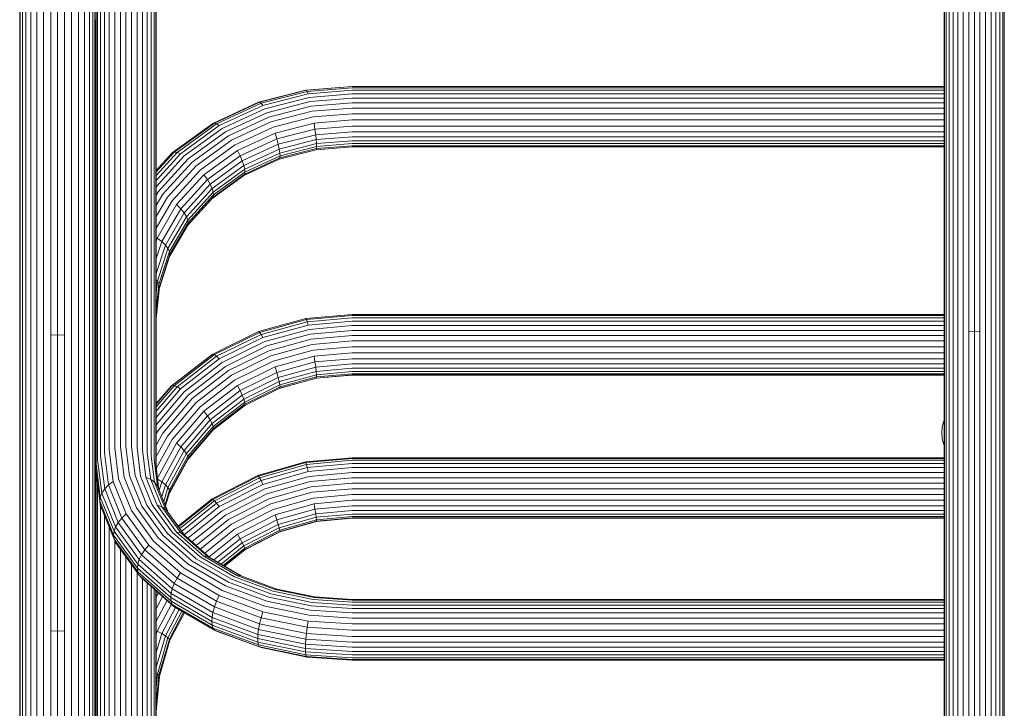
# Model space of a CAD drawing. Units: millimetres. Extents: x -2350 to 578302, y -1972 to 596964.
# Drawn here: x 874 to 1309, y 2282 to 2586 of the extents above; entities that cross this region are included whole.
import ezdxf

# ---------------------------------------------------------------- set-up
doc = ezdxf.new("R2010")
doc.units = ezdxf.units.MM
doc.layers.get('0').update_dxf_attribs({"color": 1, "lineweight": 15})
doc.layers.get('Defpoints').update_dxf_attribs({"lineweight": 15})
doc.layers.add('Контур', color=7, linetype='Continuous', lineweight=15)
doc.layers.add('Подписи', color=7, linetype='Continuous', lineweight=15)
doc.styles.add('GOST-2.304_Type-B_italic', font='GOST Common Italic.ttf')
doc.dimstyles.new('Мой размер', dxfattribs={"dimtxt": 150, "dimasz": 150, "dimexe": 0, "dimexo": 0.625, "dimgap": 50, "dimtad": 1, "dimtxsty": 'GOST-2.304_Type-B_italic', "dimblk": 'OBLIQUE', "dimcen": 2.5, "dimclrt": 256, "dimadec": 0, "dimazin": 0, "dimtfac": 1, "dimtmove": 0, "dimatfit": 3, "dimfxl": 1, "dimlwd": -1, "dimlwe": -1, "dimarcsym": 0})

# ---------------------------------------------------------------- blocks, each defined once
blk = doc.blocks.new('_Oblique')
at = {"color": 0, "linetype": 'ByBlock', "lineweight": -2}
blk.add_line((-0.5, -0.5), (0.5, 0.5), dxfattribs=at)
blk = doc.blocks.new('*D97')
at = {"layer": 'Defpoints', "color": 0, "ltscale": 600, "transparency": 16777216}
for p in [(-826.2, 2131.22), (-826.2, 2131.22), (873.8, 2131.22)]:
    blk.add_point(p, dxfattribs=at)
at = {"layer": 'Подписи', "color": 0, "ltscale": 600, "transparency": 16777216}
for p, q in [((-826.2, 2130.59), (-826.2, 2131.22)), ((873.8, 2131.22), (-826.2, 2131.22)), ((873.8, 2130.59), (873.8, 2131.22))]:
    blk.add_line(p, q, dxfattribs=at)
at = {"layer": 'Подписи', "color": 0, "ltscale": 600, "transparency": 16777216, "xscale": 150, "yscale": 150, "zscale": 150, "rotation": 180}
blk.add_blockref('_Oblique', (-826.2, 2131.22), dxfattribs=at)
at = {"layer": 'Подписи', "color": 0, "ltscale": 600, "transparency": 16777216, "xscale": 150, "yscale": 150, "zscale": 150}
blk.add_blockref('_Oblique', (873.8, 2131.22), dxfattribs=at)
at = {"layer": 'Подписи', "ltscale": 600, "transparency": 16777216, "insert": (23.8, 2257.18), "char_height": 150, "attachment_point": 5, "style": 'GOST-2.304_Type-B_italic'}
blk.add_mtext('1700', dxfattribs=at)

msp = doc.modelspace()

# ---------------------------------------------------------------- linework, layer by layer
at = {"layer": 'Контур'}
for p, q in [((1282.15, 2457.005), (1282.15, 2667.044)), ((1282.374, 2455.411), (1282.374, 2665.65)), ((1283.091, 2453.781), (1283.091, 2664.223)), ((1284.334, 2452.212), (1284.334, 2662.851)), ((1306.766, 2452.212), (1306.766, 2662.851)), ((1308.009, 2453.781), (1308.009, 2664.223)), ((1308.726, 2455.411), (1308.726, 2665.65)), ((907.523, 2389.756), (907.524, 2659.838)), ((1286.075, 2450.811), (1286.075, 2661.625)), ((1288.218, 2449.674), (1288.218, 2660.629)), ((1290.618, 2448.861), (1290.618, 2659.918)), ((1293.112, 2659.508), (1293.112, 2448.392)), ((1295.55, 2659.38), (1295.55, 2448.246)), ((1297.988, 2448.392), (1297.988, 2659.508)), ((1300.483, 2448.861), (1300.483, 2659.918)), ((1302.883, 2449.674), (1302.883, 2660.629)), ((1305.025, 2450.811), (1305.026, 2661.625)), ((908.241, 2391.496), (908.241, 2655.13)), ((909.484, 2393.172), (909.484, 2647.24)), ((911.225, 2394.667), (911.225, 2643.202)), ((913.367, 2395.882), (913.367, 2638.713)), ((915.767, 2396.749), (915.768, 2633.685)), ((918.262, 2397.25), (918.262, 2630.145)), ((920.7, 2627.31), (920.7, 2397.406)), ((923.138, 2397.25), (923.138, 2624.474)), ((925.632, 2396.749), (925.632, 2621.574)), ((928.032, 2395.882), (928.033, 2618.944)), ((930.175, 2394.667), (930.175, 2617.315)), ((931.915, 2393.172), (931.916, 2616.025)), ((933.159, 2391.496), (933.159, 2615.103)), ((933.876, 2389.756), (933.876, 2614.571)), ((934.1, 2388.054), (934.1, 2614.405)), ((873.8, 2459.567), (873.8, 2607.755)), ((874.08, 2457.201), (874.08, 2605.6)), ((907.02, 2457.201), (907.02, 2605.6)), ((874.976, 2454.781), (874.976, 2603.395)), ((876.53, 2452.452), (876.53, 2601.274)), ((904.57, 2452.452), (904.57, 2601.274)), ((906.124, 2454.781), (906.124, 2603.395)), ((878.706, 2450.373), (878.706, 2599.38)), ((881.384, 2448.684), (881.384, 2597.841)), ((884.385, 2447.477), (884.385, 2596.743)), ((896.716, 2447.477), (896.716, 2596.743)), ((899.716, 2448.684), (899.716, 2597.841)), ((902.394, 2450.373), (902.394, 2599.38)), ((934.1, 2388.05), (934.1, 2600.784)), ((887.502, 2446.781), (887.502, 2596.109)), ((890.55, 2446.564), (890.55, 2595.911)), ((893.598, 2446.781), (893.598, 2596.109)), ((1282.15, 2583.302), (1282.15, 2588.177)), ((907.3, 2388.054), (907.3, 2585.925)), ((1282.15, 2556.475), (1282.15, 2583.302)), ((1000.236, 2554.8), (979.304, 2549.431)), ((1000.463, 2554.794), (979.762, 2549.484)), ((1000.779, 2554.235), (980.402, 2549.008)), ((1001.169, 2553.142), (981.191, 2548.017)), ((1020.7, 2556.475), (1000.236, 2554.8)), ((1000.463, 2554.794), (1000.236, 2554.8)), ((1020.7, 2556.45), (1000.463, 2554.794)), ((1000.779, 2554.235), (1000.463, 2554.794)), ((1020.7, 2555.865), (1000.779, 2554.235)), ((1001.169, 2553.142), (1000.779, 2554.235)), ((1020.7, 2554.74), (1001.169, 2553.142)), ((1020.7, 2553.161), (1001.606, 2551.598)), ((1282.15, 2556.475), (1020.7, 2556.475)), ((1282.15, 2556.45), (1020.7, 2556.45)), ((1282.15, 2555.865), (1020.7, 2555.865)), ((1282.15, 2554.74), (1020.7, 2554.74)), ((1282.15, 2553.161), (1020.7, 2553.161)), ((959.161, 2540.121), (979.304, 2549.431)), ((959.842, 2540.277), (979.762, 2549.484)), ((960.794, 2539.946), (980.402, 2549.008)), ((979.304, 2549.431), (979.762, 2549.484)), ((979.762, 2549.484), (980.402, 2549.008)), ((980.402, 2549.008), (981.191, 2548.017)), ((1001.606, 2551.598), (982.075, 2546.588)), ((1002.06, 2549.734), (982.993, 2544.844)), ((1020.7, 2551.26), (1002.06, 2549.734)), ((1020.7, 2549.186), (1002.504, 2547.696)), ((1020.7, 2551.26), (1282.15, 2551.26)), ((1282.15, 2549.186), (1020.7, 2549.186)), ((961.966, 2539.132), (981.191, 2548.017)), ((963.28, 2537.902), (982.075, 2546.588)), ((964.645, 2536.363), (982.993, 2544.844)), ((1002.504, 2547.696), (983.89, 2542.922)), ((1002.947, 2545.456), (984.788, 2540.799)), ((1020.7, 2546.909), (1002.947, 2545.456)), ((1020.7, 2544.36), (1003.401, 2542.945)), ((1020.7, 2546.909), (1282.15, 2546.909)), ((1020.7, 2544.36), (1282.15, 2544.36)), ((941.179, 2527.09), (959.161, 2540.121)), ((942.058, 2527.39), (959.842, 2540.277)), ((959.161, 2540.121), (959.842, 2540.277)), ((959.842, 2540.277), (960.794, 2539.946)), ((965.979, 2534.644), (983.89, 2542.922)), ((967.313, 2532.722), (984.788, 2540.799)), ((1003.401, 2542.945), (985.706, 2538.406)), ((1003.838, 2540.277), (986.589, 2535.853)), ((1020.7, 2541.657), (1003.838, 2540.277)), ((1004.228, 2537.611), (1003.838, 2540.277)), ((1020.7, 2541.657), (1282.15, 2541.657)), ((943.289, 2527.26), (960.794, 2539.946)), ((944.804, 2526.695), (961.966, 2539.132)), ((946.501, 2525.743), (963.28, 2537.902)), ((948.265, 2524.494), (964.645, 2536.363)), ((960.794, 2539.946), (961.966, 2539.132)), ((968.678, 2530.536), (985.706, 2538.406)), ((969.991, 2528.182), (986.589, 2535.853)), ((986.589, 2535.853), (987.378, 2533.289)), ((1004.228, 2537.611), (987.378, 2533.289)), ((1020.7, 2538.96), (1004.228, 2537.611)), ((1004.544, 2535.116), (1004.228, 2537.611)), ((1020.7, 2536.439), (1004.544, 2535.116)), ((1020.7, 2538.96), (1282.15, 2538.959)), ((1020.7, 2536.439), (1282.15, 2536.439)), ((949.989, 2523.057), (965.979, 2534.644)), ((951.713, 2521.417), (967.313, 2532.722)), ((971.164, 2525.795), (987.378, 2533.289)), ((987.378, 2533.289), (988.019, 2530.878)), ((1004.544, 2535.116), (988.019, 2530.878)), ((1004.771, 2532.941), (988.476, 2528.762)), ((1004.771, 2532.941), (1004.544, 2535.116)), ((1020.7, 2534.245), (1004.771, 2532.941)), ((1004.901, 2531.185), (1004.771, 2532.941)), ((1020.7, 2532.479), (1004.901, 2531.185)), ((1020.7, 2534.245), (1282.15, 2534.245)), ((1020.7, 2532.479), (1282.15, 2532.478)), ((934.1, 2518.65), (942.058, 2527.39)), ((934.1, 2517.169), (943.289, 2527.26)), ((934.1, 2519.316), (941.179, 2527.09)), ((941.179, 2527.09), (942.058, 2527.39)), ((942.058, 2527.39), (943.289, 2527.26)), ((943.289, 2527.26), (944.804, 2526.695)), ((953.477, 2519.52), (968.678, 2530.536)), ((955.174, 2517.444), (969.991, 2528.182)), ((969.991, 2528.182), (971.164, 2525.795)), ((972.116, 2523.528), (988.019, 2530.878)), ((972.797, 2521.515), (988.476, 2528.762)), ((973.189, 2519.852), (988.74, 2527.04)), ((988.019, 2530.878), (988.476, 2528.762)), ((988.74, 2527.04), (988.476, 2528.762)), ((1004.771, 2528.484), (988.476, 2524.305)), ((988.74, 2527.04), (1004.901, 2531.185)), ((1004.901, 2528.982), (988.74, 2524.837)), ((988.823, 2525.753), (988.74, 2527.04)), ((988.823, 2525.753), (1004.942, 2529.887)), ((1020.7, 2529.788), (1004.771, 2528.484)), ((1004.771, 2528.484), (1004.901, 2528.982)), ((1004.942, 2529.887), (1004.901, 2531.185)), ((1020.7, 2530.275), (1004.901, 2528.982)), ((1004.942, 2529.887), (1004.901, 2528.982)), ((1004.942, 2529.887), (1020.7, 2531.177)), ((1020.7, 2531.177), (1282.15, 2531.177)), ((1020.7, 2530.275), (1282.15, 2530.275)), ((1020.7, 2529.788), (1282.15, 2529.788)), ((1282.15, 2510.52), (1282.15, 2529.788)), ((934.1, 2514.94), (944.804, 2526.695)), ((934.1, 2512.124), (946.501, 2525.743)), ((934.959, 2509.881), (948.265, 2524.494)), ((937, 2508.792), (949.989, 2523.057)), ((956.689, 2515.306), (971.164, 2525.795)), ((957.92, 2513.24), (972.116, 2523.528)), ((971.164, 2525.795), (972.116, 2523.528)), ((972.116, 2523.528), (972.797, 2521.515)), ((972.797, 2517.058), (988.476, 2524.305)), ((988.74, 2524.837), (973.189, 2517.649)), ((973.311, 2518.584), (988.823, 2525.753)), ((988.74, 2524.837), (988.476, 2524.305)), ((988.823, 2525.753), (988.74, 2524.837)), ((939.041, 2507.5), (951.713, 2521.417)), ((941.129, 2505.959), (953.477, 2519.52)), ((958.799, 2511.371), (972.797, 2521.515)), ((959.306, 2509.792), (973.189, 2519.852)), ((959.464, 2508.549), (973.311, 2518.584)), ((973.189, 2519.852), (972.797, 2521.515)), ((973.311, 2518.584), (973.189, 2519.852)), ((973.311, 2518.584), (973.189, 2517.649)), ((943.138, 2504.225), (955.174, 2517.444)), ((944.931, 2502.393), (956.689, 2515.306)), ((955.174, 2517.444), (956.689, 2515.306)), ((956.689, 2515.306), (957.92, 2513.24)), ((958.799, 2506.914), (972.797, 2517.058)), ((973.189, 2517.649), (959.306, 2507.589)), ((973.189, 2517.649), (972.797, 2517.058)), ((934.1, 2508.402), (934.959, 2509.881)), ((946.388, 2500.575), (957.92, 2513.24)), ((947.428, 2498.884), (958.799, 2511.371)), ((948.029, 2497.407), (959.306, 2509.792)), ((957.92, 2513.24), (958.799, 2511.371)), ((959.306, 2509.792), (958.799, 2511.371)), ((959.464, 2508.549), (959.306, 2509.792)), ((1282.15, 2455.66), (1282.15, 2510.52)), ((934.1, 2503.798), (937, 2508.792)), ((934.1, 2498.992), (939.041, 2507.5)), ((934.1, 2493.856), (941.129, 2505.959)), ((947.841, 2494.879), (958.799, 2506.914)), ((959.306, 2507.589), (948.029, 2495.203)), ((948.216, 2496.196), (959.464, 2508.549)), ((959.306, 2507.589), (958.799, 2506.914)), ((959.464, 2508.549), (959.306, 2507.589)), ((934.539, 2489.418), (943.138, 2504.225)), ((936.531, 2487.928), (944.931, 2502.393)), ((943.138, 2504.225), (944.931, 2502.393)), ((944.931, 2502.393), (946.388, 2500.575)), ((938.149, 2486.388), (946.388, 2500.575)), ((939.305, 2484.896), (947.428, 2498.884)), ((939.972, 2483.533), (948.029, 2497.407)), ((946.388, 2500.575), (947.428, 2498.884)), ((948.029, 2497.407), (947.428, 2498.884)), ((948.216, 2496.196), (948.029, 2497.407)), ((948.029, 2495.203), (939.972, 2481.33)), ((940.18, 2482.358), (948.216, 2496.196)), ((948.216, 2496.196), (948.029, 2495.203)), ((934.1, 2488.057), (934.539, 2489.418)), ((934.1, 2480.386), (936.531, 2487.928)), ((934.539, 2489.418), (936.531, 2487.928)), ((936.531, 2487.928), (938.149, 2486.388)), ((934.1, 2473.825), (938.149, 2486.388)), ((934.62, 2470.359), (939.305, 2484.896)), ((935.326, 2469.116), (939.972, 2483.533)), ((938.149, 2486.388), (939.305, 2484.896)), ((939.972, 2483.533), (939.305, 2484.896)), ((940.18, 2482.358), (939.972, 2483.533)), ((939.972, 2481.33), (935.488, 2467.416)), ((940.18, 2482.358), (935.546, 2467.978)), ((940.18, 2482.358), (939.972, 2481.33)), ((934.1, 2470.907), (934.62, 2470.359)), ((934.1, 2465.302), (934.62, 2470.359)), ((934.1, 2457.202), (935.326, 2469.116)), ((934.1, 2453.925), (935.546, 2467.978)), ((934.62, 2470.359), (935.326, 2469.116)), ((935.546, 2467.978), (935.326, 2469.116)), ((873.8, 2329.793), (873.8, 2459.567)), ((874.08, 2327.242), (874.08, 2457.201)), ((874.976, 2324.632), (874.976, 2454.781)), ((906.124, 2324.632), (906.124, 2454.781)), ((907.02, 2327.242), (907.02, 2457.201)), ((1000.237, 2453.873), (979.305, 2448.147)), ((1000.463, 2453.448), (979.762, 2447.784)), ((1020.7, 2455.66), (1000.237, 2453.873)), ((1000.463, 2453.448), (1000.237, 2453.873)), ((1020.7, 2455.214), (1000.463, 2453.448)), ((1000.78, 2452.478), (1000.463, 2453.448)), ((1020.7, 2454.217), (1000.78, 2452.478)), ((1282.15, 2455.66), (1020.7, 2455.66)), ((1282.15, 2455.214), (1020.7, 2455.214)), ((1282.15, 2454.217), (1020.7, 2454.217)), ((1282.15, 2264.945), (1282.15, 2457.005)), ((1282.374, 2263.169), (1282.374, 2455.411)), ((1283.091, 2261.353), (1283.091, 2453.781)), ((1308.009, 2261.353), (1308.009, 2453.781)), ((1308.726, 2263.169), (1308.726, 2455.411)), ((876.53, 2322.121), (876.53, 2452.452)), ((878.706, 2319.88), (878.706, 2450.373)), ((881.384, 2318.059), (881.384, 2448.684)), ((899.716, 2318.059), (899.716, 2448.684)), ((902.394, 2319.88), (902.394, 2450.373)), ((904.57, 2322.121), (904.57, 2452.452)), ((1000.78, 2452.478), (980.403, 2446.903)), ((1001.17, 2451.008), (981.192, 2445.542)), ((1001.606, 2449.144), (982.075, 2443.8)), ((1001.17, 2451.008), (1000.78, 2452.478)), ((1020.7, 2452.713), (1001.17, 2451.008)), ((1020.7, 2450.811), (1001.606, 2449.144)), ((1020.7, 2448.658), (1002.06, 2447.031)), ((1282.15, 2452.713), (1020.7, 2452.713)), ((1282.15, 2450.811), (1020.7, 2450.811)), ((1282.15, 2448.658), (1020.7, 2448.658)), ((1284.334, 2259.605), (1284.334, 2452.212)), ((1286.075, 2258.044), (1286.075, 2450.811)), ((1288.217, 2256.777), (1288.218, 2449.674)), ((1290.618, 2255.871), (1290.618, 2448.861)), ((1300.483, 2255.871), (1300.483, 2448.861)), ((1302.883, 2256.777), (1302.883, 2449.674)), ((1305.025, 2258.044), (1305.025, 2450.811)), ((1306.766, 2259.605), (1306.766, 2452.212)), ((884.384, 2316.758), (884.385, 2447.477)), ((887.502, 2316.007), (887.502, 2446.781)), ((890.55, 2446.564), (887.502, 2446.781)), ((890.55, 2446.564), (893.598, 2446.781)), ((890.55, 2315.774), (890.55, 2446.564)), ((893.598, 2316.007), (893.598, 2446.781)), ((896.716, 2316.758), (896.716, 2447.477)), ((979.305, 2448.147), (959.162, 2438.216)), ((979.762, 2447.784), (959.842, 2437.963)), ((980.403, 2446.903), (960.794, 2437.236)), ((981.192, 2445.542), (961.967, 2436.064)), ((979.762, 2447.784), (979.305, 2448.147)), ((980.403, 2446.903), (979.762, 2447.784)), ((981.192, 2445.542), (980.403, 2446.903)), ((1002.06, 2447.031), (982.993, 2441.814)), ((1002.504, 2444.818), (983.891, 2439.725)), ((1020.7, 2446.406), (1002.504, 2444.818)), ((1282.15, 2446.406), (1020.7, 2446.406)), ((1293.112, 2448.392), (1293.112, 2255.349)), ((1295.55, 2448.246), (1293.112, 2448.392)), ((1295.55, 2448.246), (1297.988, 2448.392)), ((1295.55, 2448.246), (1295.55, 2255.186)), ((1297.988, 2255.349), (1297.988, 2448.392)), ((982.075, 2443.8), (963.28, 2434.534)), ((982.993, 2441.814), (964.645, 2432.768)), ((1002.948, 2442.468), (984.788, 2437.499)), ((1020.7, 2444.018), (1002.948, 2442.468)), ((1020.7, 2441.424), (1003.401, 2439.914)), ((1282.15, 2444.017), (1020.7, 2444.018)), ((1282.15, 2441.424), (1020.7, 2441.424)), ((958.769, 2438.021), (940.673, 2424.032)), ((959.162, 2438.216), (941.18, 2424.316)), ((959.842, 2437.963), (942.059, 2424.217)), ((960.794, 2437.236), (943.289, 2423.704)), ((961.967, 2436.064), (944.805, 2422.798)), ((958.769, 2438.021), (959.162, 2438.216)), ((959.842, 2437.963), (959.162, 2438.216)), ((960.794, 2437.236), (959.842, 2437.963)), ((961.967, 2436.064), (960.794, 2437.236)), ((983.891, 2439.725), (965.979, 2430.895)), ((984.788, 2437.499), (967.313, 2428.884)), ((1003.401, 2439.914), (985.706, 2435.072)), ((1003.838, 2437.285), (986.59, 2432.566)), ((1020.7, 2438.758), (1003.838, 2437.285)), ((1004.228, 2434.746), (1003.838, 2437.285)), ((1020.7, 2436.184), (1004.228, 2434.746)), ((1282.15, 2438.757), (1020.7, 2438.758)), ((1282.15, 2436.184), (1020.7, 2436.184)), ((963.28, 2434.534), (946.502, 2421.565)), ((964.645, 2432.768), (948.265, 2420.107)), ((985.706, 2435.072), (968.678, 2426.677)), ((986.59, 2432.566), (969.992, 2424.384)), ((987.378, 2430.135), (986.59, 2432.566)), ((1004.228, 2434.746), (987.378, 2430.135)), ((1004.545, 2432.458), (988.019, 2427.937)), ((1004.545, 2432.458), (1004.228, 2434.746)), ((1020.7, 2433.869), (1004.545, 2432.458)), ((1004.771, 2430.557), (1004.545, 2432.458)), ((1020.7, 2431.948), (1004.771, 2430.557)), ((1282.15, 2433.869), (1020.7, 2433.869)), ((1282.15, 2431.948), (1020.7, 2431.948)), ((965.979, 2430.895), (949.99, 2418.535)), ((967.313, 2428.884), (951.714, 2416.826)), ((987.378, 2430.135), (971.164, 2422.142)), ((988.019, 2427.937), (972.117, 2420.097)), ((988.019, 2427.937), (987.378, 2430.135)), ((988.477, 2426.099), (988.019, 2427.937)), ((1004.771, 2430.557), (988.477, 2426.099)), ((1004.771, 2427.525), (988.477, 2423.067)), ((988.741, 2424.698), (1004.902, 2429.12)), ((988.741, 2423.199), (1004.902, 2427.621)), ((988.823, 2423.751), (1004.942, 2428.161)), ((1004.902, 2429.12), (1004.771, 2430.557)), ((1020.7, 2428.916), (1004.771, 2427.525)), ((1004.902, 2427.621), (1004.771, 2427.525)), ((1020.7, 2430.499), (1004.902, 2429.12)), ((1004.942, 2428.161), (1004.902, 2429.12)), ((1020.7, 2429), (1004.902, 2427.621)), ((1004.942, 2428.161), (1004.902, 2427.621)), ((1004.942, 2428.161), (1020.7, 2429.537)), ((1282.15, 2430.499), (1020.7, 2430.499)), ((1282.15, 2429.536), (1020.7, 2429.537)), ((1282.15, 2429), (1020.7, 2429)), ((1020.7, 2428.916), (1282.15, 2428.916)), ((1282.15, 2415.181), (1282.15, 2428.916)), ((941.18, 2424.316), (934.1, 2416.023)), ((942.059, 2424.217), (934.1, 2414.894)), ((940.673, 2424.032), (934.1, 2416.333)), ((943.289, 2423.704), (934.1, 2412.94)), ((944.805, 2422.798), (934.1, 2410.258)), ((940.673, 2424.032), (941.18, 2424.316)), ((942.059, 2424.217), (941.18, 2424.316)), ((943.289, 2423.704), (942.059, 2424.217)), ((944.805, 2422.798), (943.289, 2423.704)), ((968.678, 2426.677), (953.477, 2414.927)), ((969.992, 2424.384), (955.174, 2412.93)), ((971.164, 2422.142), (969.992, 2424.384)), ((988.477, 2426.099), (972.797, 2418.369)), ((988.477, 2423.067), (973.182, 2415.527)), ((973.189, 2417.031), (988.741, 2424.698)), ((973.189, 2415.532), (988.741, 2423.199)), ((973.312, 2416.104), (988.823, 2423.751)), ((988.741, 2424.698), (988.477, 2426.099)), ((988.741, 2423.199), (988.477, 2423.067)), ((988.823, 2423.751), (988.741, 2424.698)), ((988.823, 2423.751), (988.741, 2423.199)), ((946.502, 2421.565), (934.1, 2407.037)), ((948.265, 2420.107), (934.96, 2404.52)), ((949.99, 2418.535), (937.001, 2403.319)), ((971.164, 2422.142), (956.69, 2410.953)), ((972.117, 2420.097), (957.92, 2409.123)), ((972.797, 2418.369), (958.799, 2407.549)), ((972.117, 2420.097), (971.164, 2422.142)), ((972.797, 2418.369), (972.117, 2420.097)), ((973.189, 2417.031), (972.797, 2418.369)), ((951.714, 2416.826), (939.041, 2401.981)), ((953.477, 2414.927), (941.129, 2400.462)), ((959.307, 2406.3), (973.189, 2417.031)), ((959.307, 2404.801), (973.189, 2415.532)), ((959.465, 2405.4), (973.312, 2416.104)), ((973.312, 2416.104), (973.189, 2417.031)), ((973.312, 2416.104), (973.189, 2415.532)), ((1282.15, 2403.446), (1282.15, 2415.181)), ((955.174, 2412.93), (943.138, 2398.83)), ((956.69, 2410.953), (944.931, 2397.179)), ((956.69, 2410.953), (955.174, 2412.93)), ((957.92, 2409.123), (956.69, 2410.953)), ((957.92, 2409.123), (946.388, 2395.614)), ((958.799, 2407.549), (947.429, 2394.229)), ((948.029, 2393.089), (959.307, 2406.3)), ((948.216, 2392.223), (959.465, 2405.4)), ((958.799, 2407.549), (957.92, 2409.123)), ((959.307, 2406.3), (958.799, 2407.549)), ((959.465, 2405.4), (959.307, 2406.3)), ((959.465, 2405.4), (959.307, 2404.801)), ((1281.31, 2405.947), (1281.077, 2403.432)), ((1281.617, 2407.235), (1281.31, 2405.947)), ((1282.06, 2408.52), (1281.617, 2407.235)), ((1282.15, 2408.716), (1282.06, 2408.52)), ((934.96, 2404.52), (934.1, 2402.941)), ((937.001, 2403.319), (934.1, 2397.991)), ((939.041, 2401.981), (934.1, 2392.904)), ((948.029, 2391.59), (959.307, 2404.801)), ((1281.077, 2403.432), (1281.31, 2400.916)), ((1281.31, 2400.916), (1281.617, 2399.628)), ((1282.15, 2403.442), (1282.15, 2403.446)), ((915.767, 2396.749), (917.519, 2383.075)), ((918.262, 2397.25), (919.972, 2383.9)), ((920.7, 2397.406), (922.369, 2384.374)), ((923.138, 2397.25), (924.767, 2384.536)), ((925.632, 2396.749), (927.219, 2384.361)), ((941.129, 2400.462), (934.152, 2387.646)), ((943.138, 2398.83), (934.704, 2383.338)), ((944.931, 2397.179), (936.531, 2381.75)), ((944.931, 2397.179), (943.138, 2398.83)), ((946.388, 2395.614), (944.931, 2397.179)), ((1281.617, 2399.628), (1282.06, 2398.343)), ((1282.06, 2398.343), (1282.15, 2398.147)), ((909.484, 2393.172), (911.341, 2378.678)), ((911.225, 2394.667), (913.052, 2380.4)), ((913.367, 2395.882), (915.159, 2381.894)), ((928.032, 2395.882), (929.579, 2383.805)), ((930.175, 2394.667), (931.686, 2382.87)), ((931.915, 2393.172), (933.398, 2381.601)), ((946.388, 2395.614), (938.15, 2380.481)), ((947.429, 2394.229), (939.306, 2379.308)), ((939.972, 2378.29), (948.029, 2393.089)), ((940.181, 2377.463), (948.216, 2392.223)), ((947.429, 2394.229), (946.388, 2395.614)), ((948.029, 2393.089), (947.429, 2394.229)), ((948.216, 2392.223), (948.029, 2393.089)), ((948.216, 2392.223), (948.029, 2391.59)), ((1020.7, 2392.457), (1000.106, 2390.592)), ((1020.7, 2392.148), (1000.237, 2390.294)), ((1282.15, 2392.457), (1020.7, 2392.457)), ((1282.15, 2392.148), (1020.7, 2392.148)), ((909.193, 2373.276), (907.3, 2388.054)), ((907.3, 2329.793), (907.3, 2388.052)), ((907.3, 2153.599), (907.3, 2388.05)), ((907.523, 2389.756), (909.413, 2375.007)), ((908.241, 2391.496), (910.118, 2376.841)), ((933.159, 2391.496), (934.62, 2380.088)), ((933.876, 2389.756), (935.326, 2378.441)), ((934.1, 2388.054), (935.334, 2378.42)), ((939.984, 2376.814), (948.029, 2391.59)), ((1000.106, 2390.592), (979.041, 2384.613)), ((1000.237, 2390.294), (979.305, 2384.353)), ((1000.463, 2389.471), (979.762, 2383.596)), ((1000.78, 2388.124), (980.403, 2382.341)), ((1000.237, 2390.294), (1000.106, 2390.592)), ((1000.463, 2389.471), (1000.237, 2390.294)), ((1020.7, 2391.304), (1000.463, 2389.471)), ((1000.78, 2388.124), (1000.463, 2389.471)), ((1020.7, 2389.928), (1000.78, 2388.124)), ((1001.17, 2386.323), (1000.78, 2388.124)), ((1020.7, 2388.092), (1001.17, 2386.323)), ((1282.15, 2391.304), (1020.7, 2391.304)), ((1282.15, 2389.928), (1020.7, 2389.928)), ((1282.15, 2388.091), (1020.7, 2388.092)), ((907.524, 2155.017), (907.524, 2386.304)), ((919.972, 2383.9), (925.454, 2370.245)), ((922.369, 2384.374), (927.721, 2371.044)), ((924.767, 2384.536), (929.988, 2371.53)), ((927.219, 2384.361), (932.307, 2371.688)), ((929.579, 2383.805), (931.686, 2382.87)), ((929.579, 2383.805), (934.539, 2371.453)), ((979.041, 2384.613), (958.769, 2374.246)), ((979.305, 2384.353), (959.162, 2374.052)), ((979.762, 2383.596), (959.842, 2373.409)), ((979.041, 2384.613), (979.305, 2384.353)), ((979.762, 2383.596), (979.305, 2384.353)), ((980.403, 2382.341), (979.762, 2383.596)), ((1001.17, 2386.323), (981.192, 2380.653)), ((1001.606, 2384.192), (982.075, 2378.649)), ((1020.7, 2385.921), (1001.606, 2384.192)), ((1020.7, 2383.574), (1002.06, 2381.886)), ((1282.15, 2385.921), (1020.7, 2385.921)), ((1282.15, 2383.574), (1020.7, 2383.574)), ((908.241, 2156.467), (908.241, 2380.708)), ((911.341, 2378.678), (913.052, 2380.4)), ((913.052, 2380.4), (915.159, 2381.894)), ((913.052, 2380.4), (918.911, 2365.807)), ((915.159, 2381.894), (920.903, 2367.586)), ((917.519, 2383.075), (923.135, 2369.087)), ((931.686, 2382.87), (933.398, 2381.601)), ((931.686, 2382.87), (936.531, 2370.802)), ((934.62, 2380.088), (933.398, 2381.601)), ((933.398, 2381.601), (938.149, 2369.766)), ((934.62, 2380.088), (935.326, 2378.441)), ((934.62, 2380.088), (939.305, 2368.419)), ((936.531, 2381.75), (934.761, 2382.892)), ((935.443, 2378.148), (936.531, 2381.75)), ((938.15, 2380.481), (936.531, 2381.75)), ((936.585, 2375.304), (938.15, 2380.481)), ((937.447, 2373.157), (939.306, 2379.308)), ((939.306, 2379.308), (938.15, 2380.481)), ((939.972, 2378.29), (939.306, 2379.308)), ((980.403, 2382.341), (960.794, 2372.313)), ((981.192, 2380.653), (961.967, 2370.821)), ((981.192, 2380.653), (980.403, 2382.341)), ((1002.06, 2381.886), (982.993, 2376.474)), ((1002.504, 2379.555), (983.891, 2374.272)), ((1020.7, 2381.203), (1002.504, 2379.555)), ((1282.15, 2381.202), (1020.7, 2381.203)), ((909.193, 2373.276), (909.413, 2375.007)), ((909.413, 2375.007), (910.118, 2376.841)), ((915.47, 2359.92), (909.413, 2375.007)), ((910.118, 2376.841), (911.341, 2378.678)), ((910.118, 2376.841), (916.136, 2361.85)), ((911.341, 2378.678), (917.293, 2363.853)), ((935.326, 2378.441), (939.404, 2368.282)), ((938.003, 2371.772), (939.972, 2378.29)), ((938.264, 2371.121), (940.181, 2377.463)), ((940.181, 2377.463), (939.972, 2378.29)), ((982.075, 2378.649), (963.28, 2369.037)), ((982.993, 2376.474), (964.645, 2367.091)), ((1002.948, 2377.152), (984.788, 2371.998)), ((1020.7, 2378.76), (1002.948, 2377.152)), ((1020.7, 2376.183), (1003.401, 2374.616)), ((1282.15, 2378.76), (1020.7, 2378.76)), ((1282.15, 2376.183), (1020.7, 2376.183)), ((915.262, 2358.159), (909.193, 2373.276)), ((909.193, 2373.276), (909.413, 2371.603)), ((915.47, 2356.517), (909.413, 2371.603)), ((909.484, 2157.863), (909.484, 2371.426)), ((937, 2358.216), (927.721, 2371.044)), ((939.041, 2359.015), (929.988, 2371.53)), ((941.129, 2359.492), (932.307, 2371.688)), ((934.539, 2371.453), (936.531, 2370.802)), ((943.138, 2359.565), (934.539, 2371.453)), ((936.531, 2370.802), (938.149, 2369.766)), ((944.931, 2359.19), (936.531, 2370.802)), ((958.769, 2374.246), (943.783, 2362.229)), ((959.162, 2374.052), (944.016, 2361.907)), ((959.842, 2373.409), (944.56, 2361.154)), ((960.794, 2372.313), (945.411, 2359.978)), ((961.967, 2370.821), (946.525, 2358.438)), ((958.769, 2374.246), (959.162, 2374.052)), ((959.842, 2373.409), (959.162, 2374.052)), ((960.794, 2372.313), (959.842, 2373.409)), ((961.967, 2370.821), (960.794, 2372.313)), ((983.891, 2374.272), (965.979, 2365.112)), ((984.788, 2371.998), (967.313, 2363.061)), ((1003.401, 2374.616), (985.706, 2369.594)), ((1003.838, 2372.088), (986.59, 2367.193)), ((1020.7, 2373.615), (1003.838, 2372.088)), ((1004.228, 2369.73), (1003.838, 2372.088)), ((1020.7, 2371.222), (1004.228, 2369.73)), ((1282.15, 2373.615), (1020.7, 2373.615)), ((1282.15, 2371.222), (1020.7, 2371.222)), ((911.225, 2159.109), (911.225, 2367.09)), ((918.911, 2365.807), (920.903, 2367.586)), ((930.863, 2353.818), (920.903, 2367.586)), ((932.872, 2355.626), (923.135, 2369.087)), ((934.959, 2357.104), (925.454, 2370.245)), ((938.149, 2369.766), (939.305, 2368.419)), ((946.388, 2358.377), (938.149, 2369.766)), ((946.888, 2357.936), (939.305, 2368.419)), ((963.28, 2369.037), (948.102, 2356.866)), ((964.645, 2367.091), (949.908, 2355.273)), ((985.706, 2369.594), (968.678, 2360.886)), ((986.59, 2367.193), (969.992, 2358.704)), ((987.378, 2364.948), (986.59, 2367.193)), ((1004.228, 2369.73), (987.378, 2364.948)), ((1004.545, 2367.698), (988.019, 2363.007)), ((1004.771, 2366.107), (988.477, 2361.482)), ((1004.545, 2367.698), (1004.228, 2369.73)), ((1020.7, 2369.161), (1004.545, 2367.698)), ((1004.771, 2366.107), (1004.545, 2367.698)), ((1020.7, 2367.55), (1004.771, 2366.107)), ((1004.902, 2365.012), (1004.771, 2366.107)), ((1020.7, 2366.443), (1004.902, 2365.012)), ((1282.15, 2369.161), (1020.7, 2369.161)), ((1282.15, 2367.55), (1020.7, 2367.55)), ((1282.15, 2366.443), (1020.7, 2366.443)), ((913.368, 2160.121), (913.368, 2361.753)), ((915.47, 2359.92), (916.136, 2361.85)), ((916.136, 2361.85), (917.293, 2363.853)), ((926.572, 2347.424), (916.136, 2361.85)), ((917.293, 2363.853), (918.911, 2365.807)), ((927.613, 2349.586), (917.293, 2363.853)), ((929.069, 2351.763), (918.911, 2365.807)), ((965.979, 2365.112), (951.719, 2353.677)), ((967.313, 2363.061), (953.572, 2352.043)), ((987.378, 2364.948), (971.164, 2356.655)), ((988.019, 2363.007), (972.117, 2354.875)), ((988.019, 2363.007), (987.378, 2364.948)), ((988.477, 2361.482), (988.019, 2363.007)), ((988.741, 2360.426), (1004.902, 2365.012)), ((988.741, 2359.646), (1004.902, 2364.233)), ((988.823, 2359.831), (1004.942, 2364.405)), ((1020.7, 2365.664), (1004.902, 2364.233)), ((1004.942, 2364.405), (1004.902, 2365.012)), ((1004.942, 2364.405), (1004.902, 2364.233)), ((1004.942, 2364.405), (1020.7, 2365.832)), ((1282.15, 2365.832), (1020.7, 2365.832)), ((1282.15, 2365.663), (1020.7, 2365.664)), ((915.262, 2358.159), (915.47, 2359.92)), ((925.785, 2343.613), (915.262, 2358.159)), ((915.262, 2358.159), (915.47, 2356.517)), ((925.972, 2345.402), (915.47, 2359.92)), ((949.989, 2346.764), (937, 2358.216)), ((951.713, 2347.843), (939.041, 2359.015)), ((953.477, 2348.606), (941.129, 2359.492)), ((943.138, 2359.565), (944.931, 2359.19)), ((955.174, 2348.953), (943.138, 2359.565)), ((944.931, 2359.19), (946.388, 2358.377)), ((956.689, 2348.824), (944.931, 2359.19)), ((957.92, 2348.21), (946.388, 2358.377)), ((968.678, 2360.886), (955.515, 2350.33)), ((969.992, 2358.704), (957.436, 2348.636)), ((971.164, 2356.655), (969.992, 2358.704)), ((988.477, 2361.482), (972.797, 2353.464)), ((973.189, 2352.473), (988.741, 2360.426)), ((973.189, 2351.693), (988.741, 2359.646)), ((973.312, 2351.898), (988.823, 2359.831)), ((988.741, 2360.426), (988.477, 2361.482)), ((988.823, 2359.831), (988.741, 2360.426)), ((988.823, 2359.831), (988.741, 2359.646)), ((915.47, 2356.517), (916.136, 2354.965)), ((925.972, 2341.998), (915.47, 2356.517)), ((915.767, 2160.844), (915.768, 2355.824)), ((926.572, 2340.539), (916.136, 2354.965)), ((929.069, 2351.763), (930.863, 2353.818)), ((944.804, 2341.527), (930.863, 2353.818)), ((946.501, 2343.61), (932.872, 2355.626)), ((948.265, 2345.373), (934.959, 2357.104)), ((971.164, 2356.655), (959.491, 2347.295)), ((972.117, 2354.875), (961.33, 2346.226)), ((972.797, 2353.464), (962.744, 2345.403)), ((972.117, 2354.875), (971.164, 2356.655)), ((972.797, 2353.464), (972.117, 2354.875)), ((973.189, 2352.473), (972.797, 2353.464)), ((918.262, 2161.261), (918.262, 2352.027)), ((920.7, 2348.656), (920.7, 2161.391)), ((926.572, 2347.424), (927.613, 2349.586)), ((927.613, 2349.586), (929.069, 2351.763)), ((942.058, 2336.85), (927.613, 2349.586)), ((943.289, 2339.227), (929.069, 2351.763)), ((968.678, 2339.762), (953.477, 2348.606)), ((955.174, 2348.953), (956.689, 2348.824)), ((969.991, 2340.333), (955.174, 2348.953)), ((956.689, 2348.824), (957.92, 2348.21)), ((971.164, 2340.403), (956.689, 2348.824)), ((963.688, 2344.854), (973.189, 2352.473)), ((964.175, 2344.571), (973.312, 2351.898)), ((964.252, 2344.526), (973.189, 2351.693)), ((973.312, 2351.898), (973.189, 2352.473)), ((973.312, 2351.898), (973.189, 2351.693)), ((923.138, 2161.261), (923.138, 2345.285)), ((925.785, 2343.613), (925.972, 2345.402)), ((925.972, 2345.402), (926.572, 2347.424)), ((940.672, 2332.442), (925.972, 2345.402)), ((941.179, 2334.545), (926.572, 2347.424)), ((964.645, 2335.844), (948.265, 2345.373)), ((965.979, 2337.462), (949.989, 2346.764)), ((967.313, 2338.768), (951.713, 2347.843)), ((971.648, 2340.223), (957.92, 2348.21)), ((925.633, 2160.844), (925.633, 2341.837)), ((940.514, 2330.626), (925.785, 2343.613)), ((925.785, 2343.613), (925.972, 2341.998)), ((925.972, 2341.998), (926.572, 2340.539)), ((940.672, 2329.038), (925.972, 2341.998)), ((927.613, 2339.351), (926.572, 2340.539)), ((941.179, 2327.66), (926.572, 2340.539)), ((943.289, 2339.227), (944.804, 2341.527)), ((961.966, 2331.542), (944.804, 2341.527)), ((963.28, 2333.849), (946.501, 2343.61)), ((969.991, 2340.333), (971.164, 2340.403)), ((986.589, 2334.175), (969.991, 2340.333)), ((987.378, 2334.387), (971.164, 2340.403)), ((942.058, 2326.615), (927.613, 2339.351)), ((928.033, 2160.121), (928.033, 2338.981)), ((930.175, 2159.109), (930.175, 2337.092)), ((931.916, 2157.863), (931.916, 2335.557)), ((941.179, 2334.545), (942.058, 2336.85)), ((942.058, 2336.85), (943.289, 2339.227)), ((959.842, 2326.504), (942.058, 2336.85)), ((960.794, 2329.043), (943.289, 2339.227)), ((982.993, 2329.037), (964.645, 2335.844)), ((983.89, 2330.817), (965.979, 2337.462)), ((984.788, 2332.284), (967.313, 2338.768)), ((985.706, 2333.444), (968.678, 2339.762)), ((933.159, 2156.467), (933.159, 2334.461)), ((933.876, 2155.017), (933.876, 2333.829)), ((934.1, 2153.599), (934.1, 2333.631)), ((934.1, 2333.631), (934.1, 2153.598)), ((935.052, 2332.792), (934.1, 2330.979)), ((940.514, 2330.626), (940.672, 2332.442)), ((940.672, 2332.442), (941.179, 2334.545)), ((958.769, 2321.913), (940.672, 2332.442)), ((959.161, 2324.084), (941.179, 2334.545)), ((960.794, 2329.043), (961.966, 2331.542)), ((981.191, 2324.409), (961.966, 2331.542)), ((982.074, 2326.875), (963.28, 2333.849)), ((1002.947, 2328.545), (984.788, 2332.284)), ((1003.401, 2329.801), (985.706, 2333.444)), ((986.589, 2334.175), (987.378, 2334.387)), ((1003.838, 2330.623), (986.589, 2334.175)), ((1004.228, 2330.917), (987.378, 2334.387)), ((873.8, 2220.036), (873.8, 2329.793)), ((874.08, 2217.328), (874.08, 2327.242)), ((907.02, 2217.328), (907.02, 2327.242)), ((907.3, 2220.036), (907.3, 2329.793)), ((936.933, 2331.134), (934.1, 2325.737)), ((938.884, 2329.414), (934.1, 2320.298)), ((940.794, 2327.73), (934.539, 2315.811)), ((958.646, 2320.077), (940.514, 2330.626)), ((940.514, 2330.626), (940.672, 2329.038)), ((958.769, 2318.51), (940.672, 2329.038)), ((940.672, 2329.038), (941.179, 2327.66)), ((942.058, 2326.615), (941.179, 2327.66)), ((959.161, 2317.199), (941.179, 2327.66)), ((959.842, 2326.504), (960.794, 2329.043)), ((980.402, 2321.768), (960.794, 2329.043)), ((1001.606, 2322.854), (982.074, 2326.875)), ((1002.06, 2325.11), (982.993, 2329.037)), ((1002.504, 2326.984), (983.89, 2330.817)), ((1020.7, 2325.788), (1002.504, 2326.984)), ((1020.7, 2327.378), (1002.947, 2328.545)), ((1020.7, 2328.664), (1003.401, 2329.801)), ((1004.228, 2330.917), (1003.838, 2330.623)), ((1020.7, 2329.515), (1003.838, 2330.623)), ((1020.7, 2329.835), (1004.228, 2330.917)), ((1282.15, 2329.835), (1020.7, 2329.835)), ((1282.15, 2329.515), (1020.7, 2329.515)), ((1282.15, 2328.664), (1020.7, 2328.664)), ((1282.15, 2327.378), (1020.7, 2327.378)), ((874.976, 2214.559), (874.976, 2324.632)), ((906.124, 2214.559), (906.124, 2324.632)), ((942.593, 2326.304), (936.531, 2314.755)), ((944.225, 2325.355), (938.15, 2313.779)), ((945.446, 2324.644), (939.306, 2312.944)), ((939.972, 2312.285), (946.222, 2324.193)), ((940.181, 2311.814), (946.571, 2323.99)), ((959.842, 2316.269), (942.058, 2326.615)), ((958.769, 2321.913), (959.161, 2324.084)), ((959.161, 2324.084), (959.842, 2326.504)), ((979.304, 2316.61), (959.161, 2324.084)), ((979.762, 2319.113), (959.842, 2326.504)), ((980.402, 2321.768), (981.191, 2324.409)), ((1001.169, 2320.296), (981.191, 2324.409)), ((1020.7, 2321.599), (1001.606, 2322.854)), ((1020.7, 2323.886), (1002.06, 2325.11)), ((1020.7, 2325.788), (1282.15, 2325.788)), ((1282.15, 2323.886), (1020.7, 2323.886)), ((876.53, 2211.894), (876.53, 2322.121)), ((878.706, 2209.515), (878.706, 2319.88)), ((902.394, 2209.515), (902.394, 2319.88)), ((904.57, 2211.894), (904.57, 2322.121)), ((958.646, 2320.077), (958.769, 2321.913)), ((958.646, 2320.077), (958.769, 2318.51)), ((978.958, 2312.541), (958.646, 2320.077)), ((979.04, 2314.392), (958.769, 2321.913)), ((979.04, 2310.989), (958.769, 2318.51)), ((958.769, 2318.51), (959.161, 2317.199)), ((979.304, 2316.61), (979.762, 2319.113)), ((979.762, 2319.113), (980.402, 2321.768)), ((1000.463, 2314.851), (979.762, 2319.113)), ((1000.779, 2317.572), (980.402, 2321.768)), ((1001.169, 2320.296), (1000.779, 2317.572)), ((1020.7, 2319.012), (1001.169, 2320.296)), ((1282.15, 2321.599), (1020.7, 2321.599)), ((1282.15, 2319.012), (1020.7, 2319.012)), ((881.384, 2207.582), (881.384, 2318.059)), ((884.384, 2206.202), (884.384, 2316.758)), ((887.502, 2205.405), (887.502, 2316.007)), ((890.55, 2315.774), (887.502, 2316.007)), ((890.55, 2315.774), (893.598, 2316.007)), ((890.55, 2205.157), (890.55, 2315.774)), ((893.598, 2205.405), (893.598, 2316.007)), ((896.716, 2206.202), (896.716, 2316.758)), ((899.716, 2207.582), (899.716, 2318.059)), ((934.1, 2314.305), (934.539, 2315.811)), ((934.1, 2306.408), (936.531, 2314.755)), ((936.531, 2314.755), (934.539, 2315.811)), ((938.15, 2313.779), (936.531, 2314.755)), ((979.304, 2309.726), (959.161, 2317.199)), ((959.842, 2316.269), (959.161, 2317.199)), ((960.794, 2315.817), (959.842, 2316.269)), ((979.762, 2308.878), (959.842, 2316.269)), ((980.402, 2308.542), (960.794, 2315.817)), ((978.958, 2312.541), (979.04, 2314.392)), ((979.04, 2314.392), (979.304, 2316.61)), ((1000.106, 2310.054), (979.04, 2314.392)), ((1000.236, 2312.3), (979.304, 2316.61)), ((1000.463, 2314.851), (1000.236, 2312.3)), ((1000.779, 2317.572), (1000.463, 2314.851)), ((1020.7, 2313.521), (1000.463, 2314.851)), ((1020.7, 2316.263), (1000.779, 2317.572)), ((1282.15, 2316.263), (1020.7, 2316.263)), ((934.1, 2299.877), (938.15, 2313.779)), ((934.621, 2296.859), (939.306, 2312.944)), ((935.326, 2296.332), (939.972, 2312.285)), ((935.546, 2295.902), (940.181, 2311.814)), ((939.306, 2312.944), (938.15, 2313.779)), ((939.972, 2312.285), (939.306, 2312.944)), ((940.181, 2311.814), (939.972, 2312.285)), ((978.958, 2312.541), (979.04, 2310.989)), ((1000.065, 2308.195), (978.958, 2312.541)), ((979.04, 2310.989), (979.304, 2309.726)), ((1000.106, 2306.651), (979.04, 2310.989)), ((1000.236, 2305.415), (979.304, 2309.726)), ((979.762, 2308.878), (979.304, 2309.726)), ((1000.065, 2308.195), (1000.106, 2310.054)), ((1000.236, 2312.3), (1000.106, 2310.054)), ((1020.7, 2308.701), (1000.106, 2310.054)), ((1020.7, 2310.955), (1000.236, 2312.3)), ((1282.15, 2313.521), (1020.7, 2313.521)), ((1282.15, 2310.955), (1020.7, 2310.955)), ((1000.463, 2304.616), (979.762, 2308.878)), ((980.402, 2308.542), (979.762, 2308.878)), ((1000.779, 2304.346), (980.402, 2308.542)), ((1000.065, 2308.195), (1000.106, 2306.651)), ((1020.7, 2306.839), (1000.065, 2308.195)), ((1000.236, 2305.415), (1000.106, 2306.651)), ((1020.7, 2305.298), (1000.106, 2306.651)), ((1000.463, 2304.616), (1000.236, 2305.415)), ((1020.7, 2304.071), (1000.236, 2305.415)), ((1282.15, 2308.701), (1020.7, 2308.701)), ((1282.15, 2306.839), (1020.7, 2306.839)), ((1282.15, 2305.298), (1020.7, 2305.298)), ((1000.779, 2304.346), (1000.463, 2304.616)), ((1020.7, 2303.286), (1000.463, 2304.616)), ((1020.7, 2303.037), (1000.779, 2304.346)), ((1282.15, 2304.07), (1020.7, 2304.071)), ((1282.15, 2303.286), (1020.7, 2303.286)), ((1282.15, 2303.037), (1020.7, 2303.037)), ((934.621, 2296.859), (934.1, 2297.118)), ((934.1, 2291.257), (934.621, 2296.859)), ((934.621, 2296.859), (935.326, 2296.332)), ((934.1, 2283.143), (935.326, 2296.332)), ((934.1, 2280.347), (935.546, 2295.902)), ((935.546, 2295.902), (935.326, 2296.332))]:
    msp.add_line(p, q, dxfattribs=at)

# ---------------------------------------------------------------- dimensions: what is measured, and where the dimension line sits
at = {"layer": 'Подписи', "ltscale": 600}
dim = msp.add_aligned_dim(p1=(873.8, 2131.217), p2=(-826.2, 2131.217), distance=0, dimstyle='Мой размер', dxfattribs=at)
dim.commit()
dim.dimension.update_dxf_attribs({"geometry": '*D97', "text_midpoint": (23.8, 2257.183)})

doc.saveas('drawing.dxf')
